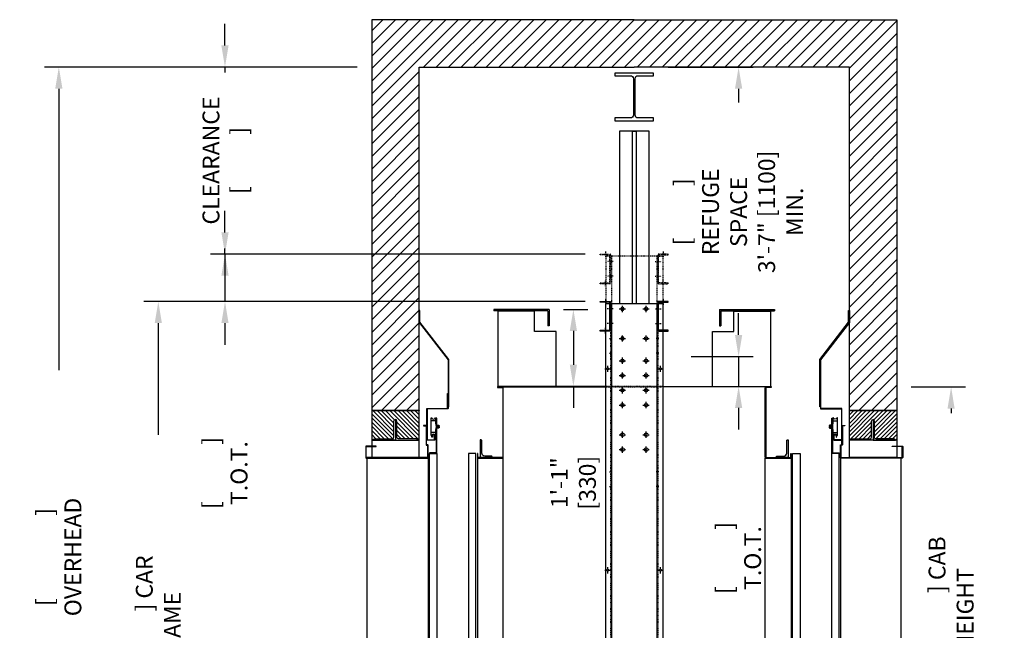
# Model space of a CAD drawing. Extents: x -975 to -799, y 842 to 1260.
# Drawn here: x -966 to -799, y 1157 to 1260 of the extents above; entities that cross this region are included whole.
import ezdxf

# ---------------------------------------------------------------- set-up
doc = ezdxf.new("R2010")
doc.units = 0
doc.header["$LTSCALE"] = 0.375
doc.header["$MEASUREMENT"] = 0
doc.linetypes.add('CENTER', pattern=[2, 1.25, -0.25, 0.25, -0.25])
doc.linetypes.add('HIDDEN', pattern=[0.375, 0.25, -0.125])
doc.layers.get('0').update_dxf_attribs({"linetype": 'CONTINUOUS'})
doc.layers.get('DEFPOINTS').update_dxf_attribs({"linetype": 'CONTINUOUS'})
for name, color, linetype in [('1', 1, 'CONTINUOUS'), ('10', 1, 'CENTER'), ('16', 71, 'CONTINUOUS'), ('3', 3, 'CONTINUOUS'), ('4', 4, 'CONTINUOUS'), ('5', 5, 'HIDDEN'), ('7', 7, 'CONTINUOUS'), ('8', 6, 'CONTINUOUS'), ('RAIL', 151, 'CONTINUOUS')]:
    doc.layers.add(name, color=color, linetype=linetype)
doc.styles.add('ROMANS', font='ROMANS', dxfattribs={"width": 0.8})
doc.dimstyles.new('21', dxfattribs={"dimscale": 26, "dimtxt": 0.109375, "dimasz": 0.140625, "dimexe": 0.09375, "dimexo": 0.09375, "dimgap": 0.09375, "dimtad": 0, "dimdec": 4, "dimzin": 3, "dimdsep": 46, "dimlunit": 4, "dimtxsty": 'ROMANS', "dimcen": 0.09375, "dimclrd": 256, "dimclre": 256, "dimclrt": 3, "dimadec": 0, "dimazin": 0, "dimtfac": 1, "dimtdec": 4, "dimtmove": 0, "dimatfit": 3, "dimfxl": 0, "dimfrac": 2, "dimtolj": 1, "dimtzin": 3, "dimarcsym": 0})

# ---------------------------------------------------------------- blocks, each defined once
blk = doc.blocks.new('A$C19EC5129')
at = {"layer": '10'}
for p, q in [((-0.53, 0), (0.53, 0)), ((0, 0.53), (0, -0.53))]:
    blk.add_line(p, q, dxfattribs=at)
blk = doc.blocks.new('A$C0E43333B')
blk.add_circle((0, 0), 0.281)
blk = doc.blocks.new('A$C489216D9')
at = {"layer": '10'}
for p, q in [((-2229.65, 218.25), (-2229.12, 218.25)), ((-2221.3, 218.25), (-2221.82, 218.25)), ((-2229.65, 215.75), (-2229.12, 215.75)), ((-2221.3, 215.75), (-2221.82, 215.75)), ((-2229.65, 213.25), (-2229.12, 213.25)), ((-2221.3, 213.25), (-2221.82, 213.25)), ((-2229.65, 210.75), (-2229.12, 210.75)), ((-2221.3, 210.75), (-2221.82, 210.75)), ((-2229.65, 190.75), (-2229.12, 190.75)), ((-2221.3, 190.75), (-2221.82, 190.75)), ((-2229.65, 188.25), (-2229.12, 188.25)), ((-2221.3, 188.25), (-2221.82, 188.25)), ((-2229.65, 161.13), (-2229.12, 161.13)), ((-2221.3, 161.13), (-2221.82, 161.13)), ((-2229.65, 158.63), (-2229.12, 158.63)), ((-2221.3, 158.63), (-2221.82, 158.63)), ((-2229.65, 105), (-2229.12, 105)), ((-2221.3, 105), (-2221.82, 105)), ((-2229.65, 102.5), (-2229.12, 102.5)), ((-2221.3, 102.5), (-2221.82, 102.5)), ((-2229.65, 100), (-2229.12, 100)), ((-2224, 100), (-2222.94, 100)), ((-2223.47, 99.48), (-2223.47, 100.53)), ((-2221.3, 100), (-2221.82, 100))]:
    blk.add_line(p, q, dxfattribs=at)
at = {"layer": '3'}
blk.add_lwpolyline([(-2225.47, 99.13), (-2230.29, 99.13), (-2230.29, 219.13), (-2225.47, 219.13), (-2220.66, 219.13), (-2220.66, 99.13)], close=True, dxfattribs=at)
for points in [[(-2229.29, 219.13), (-2229.29, 99.13)], [(-2221.66, 219.13), (-2221.66, 99.13)]]:
    blk.add_lwpolyline(points, dxfattribs=at)
for centre, radius in [((-2223.47, 213.25), 0.281), ((-2227.47, 209.5), 0.281), ((-2223.47, 209.5), 0.281), ((-2229.91, 208.13), 0.156), ((-2221.04, 208.13), 0.156), ((-2227.47, 207), 0.281), ((-2223.47, 207), 0.281), ((-2227.47, 204.5), 0.281), ((-2223.47, 204.5), 0.281), ((-2227.47, 202), 0.281), ((-2223.47, 202), 0.281), ((-2227.47, 197), 0.312), ((-2223.47, 197), 0.312), ((-2227.47, 194.5), 0.312), ((-2223.47, 194.5), 0.312), ((-2229.91, 174.13), 0.156), ((-2221.04, 174.13), 0.156), ((-2227.47, 122.5), 0.312), ((-2223.47, 122.5), 0.312), ((-2227.47, 120), 0.312), ((-2223.47, 120), 0.312), ((-2223.47, 105), 0.281)]:
    blk.add_circle(centre, radius, dxfattribs=at)
at = {"layer": '5'}
for points in [[(-2229.47, 219.13), (-2229.47, 99.13)], [(-2229.47, 218.54), (-2229.29, 218.54)], [(-2229.47, 217.97), (-2229.29, 217.97)], [(-2221.47, 218.54), (-2221.66, 218.54)], [(-2221.47, 217.97), (-2221.66, 217.97)], [(-2221.47, 219.13), (-2221.47, 99.13)], [(-2229.47, 216.04), (-2229.29, 216.04)], [(-2229.47, 215.47), (-2229.29, 215.47)], [(-2221.47, 216.04), (-2221.66, 216.04)], [(-2221.47, 215.47), (-2221.66, 215.47)], [(-2229.47, 213.54), (-2229.29, 213.54)], [(-2229.47, 212.97), (-2229.29, 212.97)], [(-2221.47, 213.54), (-2221.66, 213.54)], [(-2221.47, 212.97), (-2221.66, 212.97)], [(-2229.47, 211.04), (-2229.29, 211.04)], [(-2229.47, 210.47), (-2229.29, 210.47)], [(-2221.47, 211.04), (-2221.66, 211.04)], [(-2221.47, 210.47), (-2221.66, 210.47)], [(-2229.47, 191.04), (-2229.29, 191.04)], [(-2229.47, 190.47), (-2229.29, 190.47)], [(-2221.47, 191.04), (-2221.66, 191.04)], [(-2221.47, 190.47), (-2221.66, 190.47)], [(-2229.47, 188.54), (-2229.29, 188.54)], [(-2229.47, 187.97), (-2229.29, 187.97)], [(-2221.47, 188.54), (-2221.66, 188.54)], [(-2221.47, 187.97), (-2221.66, 187.97)], [(-2229.47, 161.41), (-2229.29, 161.41)], [(-2221.47, 161.41), (-2221.66, 161.41)], [(-2229.47, 160.85), (-2229.29, 160.85)], [(-2221.47, 160.85), (-2221.66, 160.85)], [(-2229.47, 158.91), (-2229.29, 158.91)], [(-2229.47, 158.35), (-2229.29, 158.35)], [(-2221.47, 158.91), (-2221.66, 158.91)], [(-2221.47, 158.35), (-2221.66, 158.35)], [(-2229.47, 105.29), (-2229.29, 105.29)], [(-2221.47, 105.29), (-2221.66, 105.29)], [(-2229.47, 104.72), (-2229.29, 104.72)], [(-2221.47, 104.72), (-2221.66, 104.72)], [(-2229.47, 102.79), (-2229.29, 102.79)], [(-2229.47, 102.22), (-2229.29, 102.22)], [(-2221.47, 102.79), (-2221.66, 102.79)], [(-2221.47, 102.22), (-2221.66, 102.22)], [(-2229.47, 100.29), (-2229.29, 100.29)], [(-2221.47, 100.29), (-2221.66, 100.29)], [(-2229.47, 99.72), (-2229.29, 99.72)], [(-2221.47, 99.72), (-2221.66, 99.72)]]:
    blk.add_lwpolyline(points, dxfattribs=at)
at = {"layer": '16', "rotation": 90}
for p in [(-2227.47, 218.25), (-2223.47, 218.25), (-2227.47, 213.25), (-2223.47, 213.25), (-2227.47, 209.5), (-2223.47, 209.5), (-2229.91, 208.13), (-2221.04, 208.13), (-2227.47, 207), (-2223.47, 207), (-2227.47, 204.5), (-2223.47, 204.5), (-2227.47, 202), (-2223.47, 202), (-2227.47, 197), (-2223.47, 197), (-2227.47, 194.5), (-2223.47, 194.5), (-2229.91, 174.13), (-2221.04, 174.13), (-2227.47, 122.5), (-2223.47, 122.5), (-2227.47, 120), (-2223.47, 120), (-2227.47, 105), (-2223.47, 105), (-2227.47, 100)]:
    blk.add_blockref('A$C19EC5129', p, dxfattribs=at)
at = {"layer": '3', "xscale": -1, "rotation": 90}
for p in [(-2227.47, 218.25), (-2223.47, 218.25), (-2227.47, 213.25)]:
    blk.add_blockref('A$C0E43333B', p, dxfattribs=at)
at = {"layer": '3', "rotation": 90}
for p in [(-2227.47, 105), (-2227.47, 100), (-2223.47, 100)]:
    blk.add_blockref('A$C0E43333B', p, dxfattribs=at)
blk = doc.blocks.new('*D29')
at = {"layer": '4', "lineweight": -2}
for p, q in [((-844.18, 1206.79), (-844.18, 1210.45)), ((-852.17, 1203.13), (-841.74, 1203.13)), ((-844.18, 1203.13), (-844.18, 1198.11)), ((-852.17, 1198.11), (-841.74, 1198.11)), ((-844.18, 1194.46), (-844.18, 1190.8))]:
    blk.add_line(p, q, dxfattribs=at)
at = {"layer": '4'}
for points in [[(-844.79, 1206.79), (-843.57, 1206.79), (-844.18, 1203.13)], [(-844.79, 1194.46), (-843.57, 1194.46), (-844.18, 1198.11)]]:
    blk.add_solid(points, dxfattribs=at)
at = {"layer": 'DEFPOINTS', "color": 0}
for p in [(-854.61, 1203.13), (-844.18, 1203.13), (-854.61, 1198.11)]:
    blk.add_point(p, dxfattribs=at)
at = {"layer": '4', "color": 3, "insert": (-844.18, 1169.13), "char_height": 2.8438, "attachment_point": 5, "rotation": 90, "style": 'ROMANS'}
blk.add_mtext('\\A1;[           ] T.O.T.', dxfattribs=at)
blk = doc.blocks.new('*D30')
at = {"layer": '4', "lineweight": -2}
for p, q in [((-856.09, 1252.01), (-841.74, 1252.01)), ((-844.18, 1248.36), (-844.18, 1246.04)), ((-844.18, 1206.79), (-844.18, 1209.1)), ((-852.17, 1203.13), (-841.74, 1203.13))]:
    blk.add_line(p, q, dxfattribs=at)
at = {"layer": '4'}
for points in [[(-844.79, 1248.36), (-843.57, 1248.36), (-844.18, 1252.01)], [(-844.79, 1206.79), (-843.57, 1206.79), (-844.18, 1203.13)]]:
    blk.add_solid(points, dxfattribs=at)
at = {"layer": 'DEFPOINTS', "color": 0}
for p in [(-858.53, 1252.01), (-844.18, 1252.01), (-854.61, 1203.13)]:
    blk.add_point(p, dxfattribs=at)
at = {"layer": '4', "color": 3, "insert": (-844.18, 1227.57), "char_height": 2.8438, "attachment_point": 5, "rotation": 90, "style": 'ROMANS'}
blk.add_mtext('\\A1;[          ]\\PREFUGE SPACE\\P3\'-7" [1100] MIN.', dxfattribs=at)
blk = doc.blocks.new('*D31')
at = {"layer": '4', "lineweight": -2}
for p, q in [((-908.57, 1252.01), (-961.41, 1252.01)), ((-958.98, 1248.36), (-958.98, 1200.83)), ((-958.98, 1105.67), (-958.98, 1137.78)), ((-919.71, 1102.01), (-961.41, 1102.01))]:
    blk.add_line(p, q, dxfattribs=at)
at = {"layer": '4'}
for points in [[(-959.59, 1248.36), (-958.37, 1248.36), (-958.98, 1252.01)], [(-959.59, 1105.67), (-958.37, 1105.67), (-958.98, 1102.01)]]:
    blk.add_solid(points, dxfattribs=at)
at = {"layer": 'DEFPOINTS', "color": 0}
for p in [(-958.98, 1252.01), (-906.13, 1252.01), (-917.27, 1102.01)]:
    blk.add_point(p, dxfattribs=at)
at = {"layer": '4', "color": 3, "insert": (-958.98, 1169.3), "char_height": 2.8438, "attachment_point": 5, "rotation": 90, "style": 'ROMANS'}
blk.add_mtext('\\A1;[                ] OVERHEAD', dxfattribs=at)
blk = doc.blocks.new('*D32')
at = {"layer": '4', "lineweight": -2}
for p, q in [((-930.92, 1255.67), (-930.92, 1259.32)), ((-908.57, 1252.01), (-933.35, 1252.01)), ((-930.92, 1252.01), (-930.92, 1251.07)), ((-930.92, 1220.45), (-930.92, 1221.39)), ((-870.1, 1220.45), (-933.35, 1220.45)), ((-930.92, 1216.79), (-930.92, 1213.13))]:
    blk.add_line(p, q, dxfattribs=at)
at = {"layer": '4'}
for points in [[(-931.53, 1255.67), (-930.31, 1255.67), (-930.92, 1252.01)], [(-931.53, 1216.79), (-930.31, 1216.79), (-930.92, 1220.45)]]:
    blk.add_solid(points, dxfattribs=at)
at = {"layer": 'DEFPOINTS', "color": 0}
for p in [(-930.92, 1252.01), (-906.13, 1252.01), (-867.66, 1220.45)]:
    blk.add_point(p, dxfattribs=at)
at = {"layer": '4', "color": 3, "insert": (-930.92, 1236.23), "char_height": 2.8438, "attachment_point": 5, "rotation": 90, "style": 'ROMANS'}
blk.add_mtext('\\A1;CLEARANCE\\P[          ]', dxfattribs=at)
blk = doc.blocks.new('*D33')
at = {"layer": '4', "lineweight": -2}
for p, q in [((-930.92, 1224.1), (-930.92, 1227.76)), ((-870.1, 1220.45), (-933.35, 1220.45)), ((-930.92, 1220.45), (-930.92, 1212.45)), ((-870.1, 1212.45), (-933.35, 1212.45)), ((-930.92, 1208.79), (-930.92, 1205.13))]:
    blk.add_line(p, q, dxfattribs=at)
at = {"layer": '4'}
for points in [[(-931.53, 1224.1), (-930.31, 1224.1), (-930.92, 1220.45)], [(-931.53, 1208.79), (-930.31, 1208.79), (-930.92, 1212.45)]]:
    blk.add_solid(points, dxfattribs=at)
at = {"layer": 'DEFPOINTS', "color": 0}
for p in [(-930.92, 1220.45), (-867.66, 1220.45), (-867.66, 1212.45)]:
    blk.add_point(p, dxfattribs=at)
at = {"layer": '4', "color": 3, "insert": (-930.92, 1183.47), "char_height": 2.8438, "attachment_point": 5, "rotation": 90, "style": 'ROMANS'}
blk.add_mtext('\\A1;[           ] T.O.T.', dxfattribs=at)
blk = doc.blocks.new('*D34')
at = {"layer": '4', "lineweight": -2}
for p, q in [((-870.1, 1212.45), (-944.62, 1212.45)), ((-942.18, 1208.79), (-942.18, 1189.94)), ((-942.18, 1105.67), (-942.18, 1124.51)), ((-919.71, 1102.01), (-944.62, 1102.01))]:
    blk.add_line(p, q, dxfattribs=at)
at = {"layer": '4'}
for points in [[(-942.79, 1208.79), (-941.57, 1208.79), (-942.18, 1212.45)], [(-942.79, 1105.67), (-941.57, 1105.67), (-942.18, 1102.01)]]:
    blk.add_solid(points, dxfattribs=at)
at = {"layer": 'DEFPOINTS', "color": 0}
for p in [(-942.18, 1212.45), (-867.66, 1212.45), (-917.27, 1102.01)]:
    blk.add_point(p, dxfattribs=at)
at = {"layer": '4', "color": 3, "insert": (-942.18, 1157.23), "char_height": 2.8438, "attachment_point": 5, "rotation": 90, "style": 'ROMANS'}
blk.add_mtext('\\A1;[                ] CAR FRAME', dxfattribs=at)
blk = doc.blocks.new('*D35')
at = {"layer": '4', "lineweight": -2}
for p, q in [((-873.73, 1211.11), (-869.64, 1211.11)), ((-872.08, 1207.46), (-872.08, 1201.77)), ((-872.08, 1198.11), (-872.08, 1194.46)), ((-871.52, 1198.11), (-869.64, 1198.11))]:
    blk.add_line(p, q, dxfattribs=at)
at = {"layer": '4'}
for points in [[(-872.69, 1207.46), (-871.47, 1207.46), (-872.08, 1211.11)], [(-872.69, 1201.77), (-871.47, 1201.77), (-872.08, 1198.11)]]:
    blk.add_solid(points, dxfattribs=at)
at = {"layer": 'DEFPOINTS', "color": 0}
for p in [(-876.17, 1211.11), (-873.96, 1198.11), (-872.08, 1198.11)]:
    blk.add_point(p, dxfattribs=at)
at = {"layer": '4', "color": 3, "insert": (-872.08, 1181.84), "char_height": 2.8438, "attachment_point": 5, "rotation": 90, "style": 'ROMANS'}
blk.add_mtext('\\A1;1\'-1" [330]', dxfattribs=at)
blk = doc.blocks.new('A$C0FC004D0')
at = {"layer": '10'}
for p, q in [((-40.35, -165.71), (-40.35, -166.71)), ((-39.04, -167.4), (-40.04, -167.4)), ((-40.35, -171.59), (-40.35, -170.59)), ((-39.04, -169.9), (-40.04, -169.9))]:
    blk.add_line(p, q, dxfattribs=at)
at = {"layer": '3'}
blk.add_lwpolyline([(-39.6, -166.4, 0.414214), (-39.72, -166.27), (-41.23, -166.27), (-41.23, -166.15), (-39.6, -166.15, -0.414214), (-39.48, -166.28), (-39.48, -171.03, -0.414214), (-39.6, -171.15), (-41.23, -171.15), (-41.23, -171.03), (-39.72, -171.03, 0.414214), (-39.6, -170.91)], format="xyb", close=True, dxfattribs=at)
at = {"layer": '5'}
for p, q in [((-40.63, -166.27), (-40.63, -166.15)), ((-40.07, -166.27), (-40.07, -166.15)), ((-39.6, -167.12), (-39.48, -167.12)), ((-39.6, -167.69), (-39.48, -167.69)), ((-40.63, -171.03), (-40.63, -171.15)), ((-40.07, -171.03), (-40.07, -171.15)), ((-39.6, -169.62), (-39.48, -169.62)), ((-39.6, -170.19), (-39.48, -170.19))]:
    blk.add_line(p, q, dxfattribs=at)
blk = doc.blocks.new('W8X28')
at = {"layer": '3'}
blk.add_lwpolyline([(-3.2675, 0.465), (-3.2675, 0), (3.2675, 0), (3.2675, 0.465), (0.6425, 0.465, -0.41421356), (0.1425, 0.965), (0.1425, 7.095, -0.41421356), (0.6425, 7.595), (3.2675, 7.595), (3.2675, 8.06), (-3.2675, 8.06), (-3.2675, 7.595), (-0.6425, 7.595, -0.41421356), (-0.1425, 7.095), (-0.1425, 0.965, -0.41421356), (-0.6425, 0.465)], format="xyb", close=True, dxfattribs=at)
blk = doc.blocks.new('*D36')
at = {"layer": '4', "lineweight": -2}
for p, q in [((-815.03, 1198.01), (-805.86, 1198.01)), ((-808.29, 1194.35), (-808.29, 1193.59)), ((-808.29, 1105.67), (-808.29, 1127.18)), ((-815.03, 1102.01), (-805.86, 1102.01))]:
    blk.add_line(p, q, dxfattribs=at)
at = {"layer": '4'}
for points in [[(-808.9, 1194.35), (-807.69, 1194.35), (-808.29, 1198.01)], [(-808.9, 1105.67), (-807.69, 1105.67), (-808.29, 1102.01)]]:
    blk.add_solid(points, dxfattribs=at)
at = {"layer": 'DEFPOINTS', "color": 0}
for p in [(-817.47, 1198.01), (-808.29, 1198.01), (-817.47, 1102.01)]:
    blk.add_point(p, dxfattribs=at)
at = {"layer": '4', "color": 3, "insert": (-808.29, 1160.39), "char_height": 2.8438, "attachment_point": 5, "rotation": 90, "style": 'ROMANS'}
blk.add_mtext('\\A1;[                ] CAB HEIGHT', dxfattribs=at)

msp = doc.modelspace()

# ---------------------------------------------------------------- hatches: boundary and pattern name
at = {"layer": '1'}
h = msp.add_hatch(dxfattribs=at)
h.set_pattern_fill('ANSI31', color=256, scale=12, style=0)
h.set_pattern_definition([(45, (-724.7872, 588.8152), (-1.0606602, 1.0606602), [])])
h.paths.add_polyline_path([(-817.46776, 1260.01138), (-861.79888, 1260.01138), (-906.13, 1260.01138), (-906.13, 1194.00586), (-898.13, 1194.00586), (-898.13, 1252.01138), (-861.79888, 1252.01138), (-825.46776, 1252.01138), (-825.46776, 1194.00586), (-817.46776, 1194.00586)])
h = msp.add_hatch(dxfattribs=at)
h.set_pattern_fill('ANSI31', color=256, scale=4, angle=90, style=0)
h.set_pattern_definition([(135, (-893.13, 1102.0089), (-0.3535534, -0.3535534), [])])
h.paths.add_polyline_path([(-902.13, 1192.50972, -0.414213562), (-901.88, 1192.25972), (-901.88, 1189.50972, 0.414213562), (-901.63, 1189.25972), (-898.64882, 1189.25972, -0.396563837), (-898.37979, 1189.00652), (-898.13, 1189.00652), (-898.13, 1194.00586), (-906.13, 1194.00586), (-906.13, 1189.00652), (-905.88021, 1189.00652, -0.396563837), (-905.61117, 1189.25972), (-902.63, 1189.25972, 0.414213562), (-902.38, 1189.50972), (-902.38, 1192.25972, -0.414213562)])
h = msp.add_hatch(dxfattribs=at)
h.set_pattern_fill('ANSI31', color=256, scale=4, angle=90, style=0)
h.set_pattern_definition([(45, (-830.46776, 1102.0089), (0.3535534, -0.3535534), [])])
h.paths.add_polyline_path([(-821.46776, 1192.50972, 0.414213562), (-821.71776, 1192.25972), (-821.71776, 1189.50972, -0.414213562), (-821.96776, 1189.25972), (-824.94894, 1189.25972, 0.396563837), (-825.21798, 1189.00652), (-825.46776, 1189.00652), (-825.46776, 1194.00586), (-817.46776, 1194.00586), (-817.46776, 1189.00652), (-817.71755, 1189.00652, 0.396563837), (-817.98659, 1189.25972), (-820.96776, 1189.25972, -0.414213562), (-821.21776, 1189.50972), (-821.21776, 1192.25972, 0.414213562)])

# ---------------------------------------------------------------- linework, layer by layer
at = {"layer": '3'}
for p, q in [((-876.16999, 1211.11329), (-885.50184, 1211.11329)), ((-885.50184, 1211.11329), (-885.50184, 1210.86329)), ((-876.41999, 1210.86329), (-885.50184, 1210.86329)), ((-878.63802, 1210.81912), (-884.81976, 1210.81912)), ((-884.81976, 1210.81912), (-884.81976, 1198.11329)), ((-878.63802, 1207.39624), (-878.63802, 1210.81912)), ((-876.41999, 1210.86329), (-876.41999, 1208.33808)), ((-876.16999, 1211.11329), (-876.16999, 1208.33808)), ((-847.42778, 1211.11329), (-838.09592, 1211.11329)), ((-847.42778, 1211.11329), (-847.42778, 1208.33808)), ((-847.17778, 1210.86329), (-838.09592, 1210.86329)), ((-847.17778, 1210.86329), (-847.17778, 1208.33808)), ((-844.95974, 1210.81912), (-838.778, 1210.81912)), ((-844.95974, 1207.39624), (-844.95974, 1210.81912)), ((-838.778, 1210.81912), (-838.778, 1198.11329)), ((-838.09592, 1211.11329), (-838.09592, 1210.86329)), ((-875.01533, 1207.39624), (-878.63802, 1207.39624)), ((-876.16999, 1208.33808), (-876.41999, 1208.33808)), ((-875.01533, 1198.11329), (-875.01533, 1207.39624)), ((-848.58243, 1207.39624), (-844.95974, 1207.39624)), ((-848.58243, 1198.11329), (-848.58243, 1207.39624)), ((-847.42778, 1208.33808), (-847.17778, 1208.33808))]:
    msp.add_line(p, q, dxfattribs=at)
for points in [[(-888.17436, 1186.00871), (-884.04937, 1186.00871, 0.414213562), (-883.92437, 1186.13371), (-883.92437, 1197.88369, 0.414213562), (-884.04937, 1198.00869), (-884.92436, 1198.00869), (-884.92436, 1197.93399), (-884.12407, 1197.93399, -0.414213562), (-883.99907, 1197.80899), (-883.99907, 1186.20841, -0.414213562), (-884.12407, 1186.08341), (-888.09966, 1186.08341, -0.414213562), (-888.22466, 1186.20841), (-888.22466, 1186.75871), (-888.29936, 1186.75871), (-888.29936, 1186.13371, 0.414213562)], [(-835.42341, 1186.00871), (-839.5484, 1186.00871, -0.414213562), (-839.6734, 1186.13371), (-839.6734, 1197.88369, -0.414213562), (-839.5484, 1198.00869), (-838.6734, 1198.00869), (-838.6734, 1197.93399), (-839.4737, 1197.93399, 0.414213562), (-839.5987, 1197.80899), (-839.5987, 1186.20841, 0.414213562), (-839.4737, 1186.08341), (-835.49811, 1186.08341, 0.414213562), (-835.37311, 1186.20841), (-835.37311, 1186.75871), (-835.29841, 1186.75871), (-835.29841, 1186.13371, -0.414213562)], [(-885.79936, 1186.20841, 0.414213562), (-885.92436, 1186.33341), (-887.04936, 1186.33341, -0.414213562), (-887.54936, 1186.83341), (-887.54936, 1188.95841, 0.414213562), (-887.67436, 1189.08341), (-887.79936, 1189.08341), (-887.79936, 1186.08341), (-885.79936, 1186.08341)], [(-837.7984, 1186.20841, -0.414213562), (-837.6734, 1186.33341), (-836.5484, 1186.33341, 0.414213562), (-836.0484, 1186.83341), (-836.0484, 1188.95841, -0.414213562), (-835.92341, 1189.08341), (-835.79841, 1189.08341), (-835.79841, 1186.08341), (-837.7984, 1186.08341)]]:
    msp.add_lwpolyline(points, format="xyb", close=True, dxfattribs=at)
for points in [[(-866.61599, 1198.11329), (-884.81976, 1198.11329, 0.414213562), (-884.92436, 1198.00869), (-884.92436, 1198.00869), (-866.61599, 1198.00869)], [(-856.98177, 1198.11329), (-838.778, 1198.11329, -0.414213562), (-838.6734, 1198.00869), (-838.6734, 1198.00869), (-856.98177, 1198.00869)]]:
    msp.add_lwpolyline(points, format="xyb", dxfattribs=at)
for points in [[(-888.54936, 1102.25888), (-888.54936, 1186.75871), (-889.79935, 1186.75871), (-889.79935, 1102.25888)], [(-883.92437, 1102.00888), (-883.92437, 1186.00871), (-888.29936, 1186.00871), (-888.29936, 1102.00888)], [(-839.6734, 1102.00888), (-839.6734, 1186.00871), (-835.29841, 1186.00871), (-835.29841, 1102.00888)], [(-835.04841, 1102.25888), (-835.04841, 1186.75871), (-833.79841, 1186.75871), (-833.79841, 1102.25888)]]:
    msp.add_lwpolyline(points, close=True, dxfattribs=at)
at = {"layer": '5'}
for p, q in [((-866.67849, 1220.88658), (-866.67849, 1219.88658)), ((-856.92849, 1220.88658), (-856.92849, 1219.88658)), ((-866.95974, 1220.32678), (-866.95974, 1220.44638)), ((-866.39724, 1220.32678), (-866.39724, 1220.44638)), ((-865.36329, 1219.19638), (-866.36329, 1219.19638)), ((-865.92309, 1219.47763), (-865.80349, 1219.47763)), ((-865.92309, 1218.91513), (-865.80349, 1218.91513)), ((-858.24369, 1219.19638), (-857.24369, 1219.19638)), ((-857.68389, 1219.47763), (-857.80349, 1219.47763)), ((-857.68389, 1218.91513), (-857.80349, 1218.91513)), ((-857.20974, 1220.32678), (-857.20974, 1220.44638)), ((-856.64724, 1220.32678), (-856.64724, 1220.44638)), ((-866.95974, 1215.56598), (-866.95974, 1215.44638)), ((-866.67849, 1215.00618), (-866.67849, 1216.00618)), ((-866.39724, 1215.56598), (-866.39724, 1215.44638)), ((-865.36329, 1216.69638), (-866.36329, 1216.69638)), ((-865.92309, 1216.97763), (-865.80349, 1216.97763)), ((-865.92309, 1216.41513), (-865.80349, 1216.41513)), ((-858.24369, 1216.69638), (-857.24369, 1216.69638)), ((-857.68389, 1216.97763), (-857.80349, 1216.97763)), ((-857.68389, 1216.41513), (-857.80349, 1216.41513)), ((-857.20974, 1215.56598), (-857.20974, 1215.44638)), ((-856.92849, 1215.00618), (-856.92849, 1216.00618)), ((-856.64724, 1215.56598), (-856.64724, 1215.44638))]:
    msp.add_line(p, q, dxfattribs=at)
for points in [[(-865.92309, 1220.20178, 0.414213562), (-866.04809, 1220.32678), (-867.55349, 1220.32678), (-867.55349, 1220.44638), (-865.92849, 1220.44638, -0.414213562), (-865.80349, 1220.32138), (-865.80349, 1215.57138, -0.414213562), (-865.92849, 1215.44638), (-867.55349, 1215.44638), (-867.55349, 1215.56598), (-866.04809, 1215.56598, 0.414213562), (-865.92309, 1215.69098)], [(-857.68389, 1220.20178, -0.414213562), (-857.55889, 1220.32678), (-856.05349, 1220.32678), (-856.05349, 1220.44638), (-857.67849, 1220.44638, 0.414213562), (-857.80349, 1220.32138), (-857.80349, 1215.57138, 0.414213562), (-857.67849, 1215.44638), (-856.05349, 1215.44638), (-856.05349, 1215.56598), (-857.55889, 1215.56598, -0.414213562), (-857.68389, 1215.69098)]]:
    msp.add_lwpolyline(points, format="xyb", close=True, dxfattribs=at)
for points in [[(-857.80349, 1220.07138), (-866.61599, 1220.07138), (-866.61599, 1212.07138)], [(-865.61599, 1220.07138), (-865.61599, 1212.07138)], [(-857.99099, 1220.07138), (-857.99099, 1212.07138)], [(-857.99099, 1220.07138), (-856.99099, 1220.07138), (-856.99099, 1212.07138)], [(-856.99099, 1198.11329), (-866.61599, 1198.11329)], [(-866.61599, 1198.00869), (-856.99099, 1198.00869)]]:
    msp.add_lwpolyline(points, dxfattribs=at)
at = {"layer": '7'}
for p, q in [((-906.13, 1189.00972), (-898.13, 1189.00972)), ((-817.46776, 1189.00972), (-825.46776, 1189.00972))]:
    msp.add_line(p, q, dxfattribs=at)
for points in [[(-861.79888, 1260.01138), (-906.13, 1260.01138), (-906.13, 1260.01138), (-906.13, 1194.00586), (-898.13, 1194.00586), (-898.13, 1252.01138), (-861.79888, 1252.01138)], [(-861.79888, 1260.01138), (-817.46776, 1260.01138), (-817.46776, 1260.01138), (-817.46776, 1194.00586), (-825.46776, 1194.00586), (-825.46776, 1252.01138), (-861.79888, 1252.01138)]]:
    msp.add_lwpolyline(points, dxfattribs=at)
for points in [[(-898.13, 1186.08122), (-898.13, 1194.00586), (-906.13, 1194.00586), (-906.13, 1186.08122)], [(-825.46776, 1186.08122), (-825.46776, 1194.00586), (-817.46776, 1194.00586), (-817.46776, 1186.08122)]]:
    msp.add_lwpolyline(points, close=True, dxfattribs=at)
at = {"layer": '8'}
for p, q in [((-895.34994, 1192.30569), (-896.09994, 1192.30569)), ((-828.24783, 1192.30569), (-827.49783, 1192.30569)), ((-895.06121, 1191.03602), (-895.06121, 1191.58534)), ((-895.06121, 1191.58534), (-894.84556, 1191.58534)), ((-895.06121, 1191.45858), (-894.83576, 1191.45858)), ((-895.06121, 1191.16279), (-894.83576, 1191.16279)), ((-894.84556, 1191.03602), (-895.06121, 1191.03602)), ((-894.84556, 1191.58534), (-894.80768, 1191.51973)), ((-894.80768, 1191.10164), (-894.84556, 1191.03602)), ((-894.80768, 1191.51973), (-894.80768, 1191.10164)), ((-828.7522, 1191.58534), (-828.79009, 1191.51973)), ((-828.79009, 1191.51973), (-828.79009, 1191.10164)), ((-828.79009, 1191.10164), (-828.7522, 1191.03602)), ((-828.53655, 1191.45858), (-828.762, 1191.45858)), ((-828.53655, 1191.16279), (-828.762, 1191.16279)), ((-828.53655, 1191.58534), (-828.7522, 1191.58534)), ((-828.7522, 1191.03602), (-828.53655, 1191.03602)), ((-828.53655, 1191.03602), (-828.53655, 1191.58534)), ((-895.34994, 1190.31568), (-896.09994, 1190.31568)), ((-828.24783, 1190.31568), (-827.49783, 1190.31568))]:
    msp.add_line(p, q, dxfattribs=at)
for points in [[(-898.13, 1210.93477), (-898.13, 1208.89172), (-893.2558, 1202.58764), (-893.2558, 1194.63068), (-893.1308, 1194.63068), (-893.1308, 1202.63068), (-898.005, 1208.93477), (-898.005, 1210.93477)], [(-825.46776, 1210.93477), (-825.46776, 1208.89172), (-830.34197, 1202.58764), (-830.34197, 1194.63068), (-830.46697, 1194.63068), (-830.46697, 1202.63068), (-825.59276, 1208.93477), (-825.59276, 1210.93477)], [(-895.10926, 1191.03602), (-895.10926, 1191.58534), (-895.15348, 1191.58534), (-895.15348, 1191.03602)], [(-895.06121, 1191.03602), (-895.06121, 1191.58534), (-895.10544, 1191.58534), (-895.10544, 1191.03602)], [(-828.53655, 1191.03602), (-828.53655, 1191.58534), (-828.49233, 1191.58534), (-828.49233, 1191.03602)], [(-828.48851, 1191.03602), (-828.48851, 1191.58534), (-828.44428, 1191.58534), (-828.44428, 1191.03602)], [(-896.63, 1186.00972), (-896.63, 1102.00888), (-906.88, 1102.00888), (-906.88, 1186.00972)], [(-896.38, 1102.25888), (-896.38, 1186.75888), (-895.13, 1186.75888), (-895.13, 1102.25888)], [(-827.21776, 1102.25888), (-827.21776, 1186.75888), (-828.46776, 1186.75888), (-828.46776, 1102.25888)], [(-826.96776, 1186.00972), (-826.96776, 1102.00888), (-816.71776, 1102.00888), (-816.71776, 1186.00972)]]:
    msp.add_lwpolyline(points, close=True, dxfattribs=at)
for points in [[(-895.54964, 1189.00568), (-896.77524, 1189.00568, -0.414213562), (-896.84994, 1189.08038), (-896.84994, 1194.30598, -0.414213562), (-896.77524, 1194.38068), (-893.4052, 1194.38068, 0.414213562), (-893.3305, 1194.45538), (-893.3305, 1196.88068), (-893.2558, 1196.88068), (-893.2558, 1194.38068, -0.414213562), (-893.3305, 1194.30598), (-896.70054, 1194.30598, 0.414213562), (-896.77524, 1194.23128), (-896.77524, 1189.15508, 0.414213562), (-896.70054, 1189.08038), (-895.62434, 1189.08038, 0.414213562), (-895.54964, 1189.15508), (-895.54964, 1189.7591, 0.414213562), (-895.72151, 1189.93098), (-895.72836, 1189.93098, 0.414213562), (-895.90024, 1189.7591), (-895.90024, 1189.50568), (-895.97494, 1189.50568), (-895.97494, 1189.8338, -0.414213562), (-895.80306, 1190.00568), (-895.64681, 1190.00568, -0.414213562), (-895.47494, 1189.8338), (-895.47494, 1189.08038, -0.414213562)], [(-828.04813, 1189.00568), (-826.82253, 1189.00568, 0.414213562), (-826.74783, 1189.08038), (-826.74783, 1194.30598, 0.414213562), (-826.82253, 1194.38068), (-830.19257, 1194.38068, -0.414213562), (-830.26727, 1194.45538), (-830.26727, 1196.88068), (-830.34197, 1196.88068), (-830.34197, 1194.38068, 0.414213562), (-830.26727, 1194.30598), (-826.89723, 1194.30598, -0.414213562), (-826.82253, 1194.23128), (-826.82253, 1189.15508, -0.414213562), (-826.89723, 1189.08038), (-827.97343, 1189.08038, -0.414213562), (-828.04813, 1189.15508), (-828.04813, 1189.7591, -0.414213562), (-827.87625, 1189.93098), (-827.8694, 1189.93098, -0.414213562), (-827.69753, 1189.7591), (-827.69753, 1189.50568), (-827.62283, 1189.50568), (-827.62283, 1189.8338, 0.414213562), (-827.7947, 1190.00568), (-827.95095, 1190.00568, 0.414213562), (-828.12283, 1189.8338), (-828.12283, 1189.08038, 0.414213562)], [(-902.63, 1189.25972, 0.414213562), (-902.38, 1189.50972), (-902.38, 1192.25972, -0.414213562), (-902.13, 1192.50972), (-902.13, 1189.00972), (-905.88, 1189.00972, -0.393124273), (-905.61117, 1189.25972)], [(-901.63, 1189.25972, -0.414213562), (-901.88, 1189.50972), (-901.88, 1192.25972, 0.414213562), (-902.13, 1192.50972), (-902.13, 1189.00972), (-898.38, 1189.00972, 0.393124273), (-898.64882, 1189.25972)], [(-896.40365, 1186.76), (-895.27325, 1186.76, 0.414213562), (-895.15365, 1186.8796), (-895.15365, 1192.76), (-895.27325, 1192.76), (-895.27325, 1186.9992, -0.414213562), (-895.39285, 1186.8796), (-896.40365, 1186.8796)], [(-894.84233, 1191.24818), (-894.72494, 1191.24818), (-894.72494, 1191.09193), (-895.28744, 1191.09193), (-895.28744, 1190.84193), (-895.34994, 1190.84193), (-895.34994, 1189.83718), (-895.42764, 1189.83718, -0.313840487), (-895.45577, 1189.85677, 0.696259662), (-895.99411, 1189.85677, -0.313840487), (-896.02224, 1189.83718), (-896.09994, 1189.83718), (-896.09994, 1191.31068), (-896.09994, 1192.78418), (-896.02224, 1192.78418, -0.313840487), (-895.99411, 1192.76459, 0.696259662), (-895.45577, 1192.76459, -0.313840487), (-895.42764, 1192.78418), (-895.34994, 1192.78418), (-895.34994, 1191.77943), (-895.28744, 1191.77943), (-895.28744, 1191.52943), (-894.72494, 1191.52943), (-894.72494, 1191.37318), (-894.84233, 1191.37318)], [(-828.75543, 1191.24818), (-828.87283, 1191.24818), (-828.87283, 1191.09193), (-828.31033, 1191.09193), (-828.31033, 1190.84193), (-828.24783, 1190.84193), (-828.24783, 1189.83718), (-828.17013, 1189.83718, 0.313840487), (-828.14199, 1189.85677, -0.696259662), (-827.60366, 1189.85677, 0.313840487), (-827.57552, 1189.83718), (-827.49783, 1189.83718), (-827.49783, 1191.31068), (-827.49783, 1192.78418), (-827.57552, 1192.78418, 0.313840487), (-827.60366, 1192.76459, -0.696259662), (-828.14199, 1192.76459, 0.313840487), (-828.17013, 1192.78418), (-828.24783, 1192.78418), (-828.24783, 1191.77943), (-828.31033, 1191.77943), (-828.31033, 1191.52943), (-828.87283, 1191.52943), (-828.87283, 1191.37318), (-828.75543, 1191.37318)], [(-827.19411, 1186.76), (-828.32451, 1186.76, -0.414213562), (-828.44411, 1186.8796), (-828.44411, 1192.76), (-828.32451, 1192.76), (-828.32451, 1186.9992, 0.414213562), (-828.20491, 1186.8796), (-827.19411, 1186.8796)], [(-821.96776, 1189.25972, 0.414213562), (-821.71776, 1189.50972), (-821.71776, 1192.25972, -0.414213562), (-821.46776, 1192.50972), (-821.46776, 1189.00972), (-825.21776, 1189.00972, -0.393124273), (-824.94894, 1189.25972)], [(-820.96776, 1189.25972, -0.414213562), (-821.21776, 1189.50972), (-821.21776, 1192.25972, 0.414213562), (-821.46776, 1192.50972), (-821.46776, 1189.00972), (-817.71776, 1189.00972, 0.393124273), (-817.98659, 1189.25972)], [(-897.38, 1191.50652), (-897.38, 1191.43182), (-897.0294, 1191.43182, -0.414213562), (-896.9547, 1191.35712), (-896.9547, 1188.25652, 0.414213562), (-896.88, 1188.18182), (-896.7794, 1188.18182, -0.414213562), (-896.7047, 1188.10712), (-896.7047, 1186.15592, -0.414213562), (-896.7794, 1186.08122), (-906.9806, 1186.08122, -0.414213562), (-907.0553, 1186.15592), (-907.0553, 1187.85712, -0.414213562), (-906.9806, 1187.93182), (-905.38, 1187.93182), (-905.38, 1188.00652), (-907.0553, 1188.00652, 0.414213562), (-907.13, 1187.93182), (-907.13, 1186.08122, 0.414213562), (-907.0553, 1186.00652), (-896.7047, 1186.00652, 0.414213562), (-896.63, 1186.08122), (-896.63, 1188.18182, 0.414213562), (-896.7047, 1188.25652), (-896.8053, 1188.25652, -0.414213562), (-896.88, 1188.33122), (-896.88, 1191.43182, 0.414213562), (-896.9547, 1191.50652)], [(-826.21776, 1191.50652), (-826.21776, 1191.43182), (-826.56836, 1191.43182, 0.414213562), (-826.64306, 1191.35712), (-826.64306, 1188.25652, -0.414213562), (-826.71776, 1188.18182), (-826.81836, 1188.18182, 0.414213562), (-826.89306, 1188.10712), (-826.89306, 1186.15592, 0.414213562), (-826.81836, 1186.08122), (-816.61716, 1186.08122, 0.414213562), (-816.54246, 1186.15592), (-816.54246, 1187.85712, 0.414213562), (-816.61716, 1187.93182), (-818.21776, 1187.93182), (-818.21776, 1188.00652), (-816.54246, 1188.00652, -0.414213562), (-816.46776, 1187.93182), (-816.46776, 1186.08122, -0.414213562), (-816.54246, 1186.00652), (-826.89306, 1186.00652, -0.414213562), (-826.96776, 1186.08122), (-826.96776, 1188.18182, -0.414213562), (-826.89306, 1188.25652), (-826.79246, 1188.25652, 0.414213562), (-826.71776, 1188.33122), (-826.71776, 1191.43182, -0.414213562), (-826.64306, 1191.50652)]]:
    msp.add_lwpolyline(points, format="xyb", close=True, dxfattribs=at)
for points in [[(-894.80768, 1191.48535, -0.400271478), (-894.82988, 1191.45858, -0.400271478), (-894.80768, 1191.43181)], [(-894.80768, 1191.18956, -0.400271478), (-894.82988, 1191.16279, -0.400271478), (-894.80768, 1191.13602)], [(-828.79009, 1191.48535, 0.400271478), (-828.76789, 1191.45858, 0.400271478), (-828.79009, 1191.43181)], [(-828.79009, 1191.18956, 0.400271478), (-828.76789, 1191.16279, 0.400271478), (-828.79009, 1191.13602)]]:
    msp.add_lwpolyline(points, format="xyb", dxfattribs=at)
at = {"layer": 'RAIL'}
for points in [[(-859.29889, 1212.07138), (-859.29889, 1241.21421), (-864.29888, 1241.21421), (-864.29888, 1212.07138)], [(-862.11138, 1212.07138), (-862.11138, 1241.21421), (-861.48638, 1241.21421)], [(-861.48638, 1241.21421), (-861.48638, 1212.07138)]]:
    msp.add_lwpolyline(points, dxfattribs=at)

# ---------------------------------------------------------------- block references
at = {"layer": '4'}
for name, p in [('A$C0FC004D0', (-826.32603, 1378.6002)), ('A$C489216D9', (1363.67038, 992.94204))]:
    msp.add_blockref(name, p, dxfattribs=at)
at = {"layer": '4', "xscale": -1}
msp.add_blockref('A$C0FC004D0', (-897.28096, 1378.6002), dxfattribs=at)
at = {"layer": '8', "rotation": 180}
msp.add_blockref('W8X28', (-861.79888, 1251.01138), dxfattribs=at)

# ---------------------------------------------------------------- dimensions: what is measured, and where the dimension line sits
at = {"layer": '4'}
for base, p1, p2, text, picture, middle in [((-930.91643, 1252.01138), (-867.66152, 1220.44638), (-906.13, 1252.01138), 'CLEARANCE\\P[          ]', '*D32', (-930.91643, 1236.22888)), ((-942.18025, 1212.44638), (-917.27436, 1102.00888), (-867.66152, 1212.44638), '[                ] CAR FRAME', '*D34', (-942.18025, 1157.22763))]:
    dim = msp.add_linear_dim(base=base, p1=p1, p2=p2, angle=90, text=text, dimstyle='21', dxfattribs=at)
    dim.commit()
    dim.dimension.update_dxf_attribs({"geometry": picture, "text_midpoint": middle})
for base, p1, p2, text, picture, middle in [((-958.97581, 1252.01138), (-917.27436, 1102.00888), (-906.13, 1252.01138), '[                ] OVERHEAD', '*D31', (-958.97581, 1169.30225)), ((-844.17805, 1252.01138), (-854.60952, 1203.13369), (-858.53138, 1252.01138), '[          ]\\PREFUGE SPACE\\P3\'-7" [1100] MIN.', '*D30', (-844.17805, 1227.57253)), ((-930.91643, 1220.44638), (-867.66152, 1212.44638), (-867.66152, 1220.44638), '[           ] T.O.T.', '*D33', (-930.91643, 1183.46721)), ((-844.17805, 1203.13369), (-854.60952, 1198.11329), (-854.60952, 1203.13369), '[           ] T.O.T.', '*D29', (-844.17805, 1169.13412)), ((-808.29452, 1198.00869), (-817.46776, 1102.00888), (-817.46776, 1198.00869), '[                ] CAB HEIGHT', '*D36', (-808.29452, 1160.38834))]:
    dim = msp.add_linear_dim(base=base, p1=p1, p2=p2, angle=90, text=text, dimstyle='21', dxfattribs=at)
    dim.commit()
    dim.dimension.update_dxf_attribs({"geometry": picture, "text_midpoint": middle, "dimtype": 160})
dim = msp.add_linear_dim(base=(-872.07622, 1198.11329), p1=(-876.16999, 1211.11329), p2=(-873.95602, 1198.11329), angle=90, dimstyle='21', dxfattribs=at)
dim.commit()
dim.dimension.update_dxf_attribs({"geometry": '*D35', "text_midpoint": (-872.07622, 1181.83621), "dimtype": 160})

doc.saveas('drawing.dxf')
